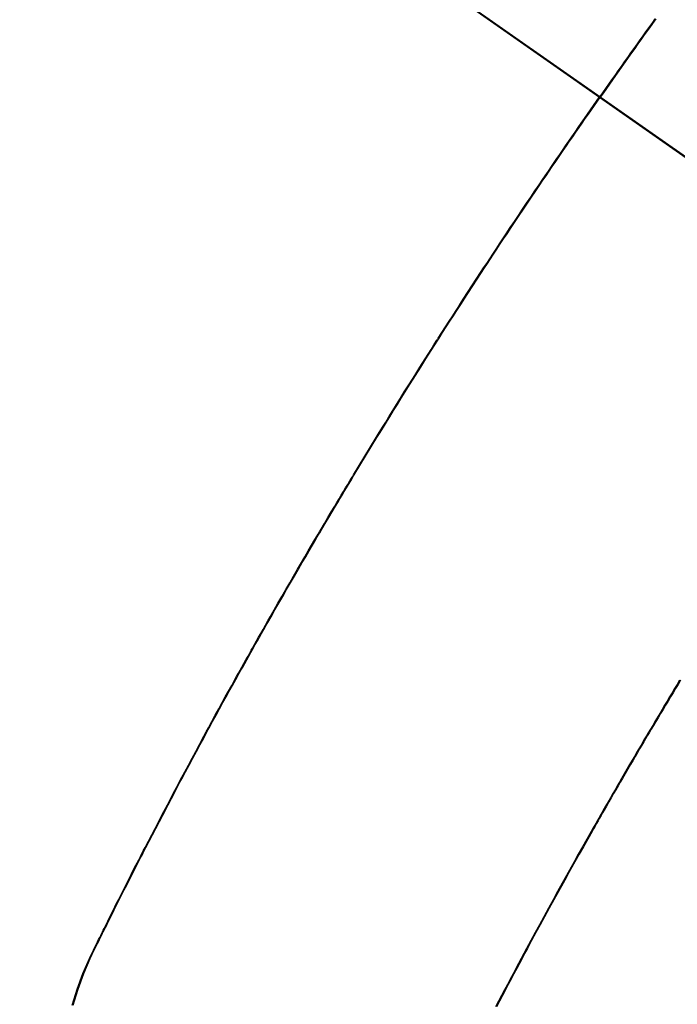
# Model space of a CAD drawing. Extents: x 27948 to 54421, y -11045 to -2175.
# Drawn here: x 45136 to 45147, y -3893 to -3876 of the extents above; entities that cross this region are included whole.
import ezdxf

# ---------------------------------------------------------------- set-up
doc = ezdxf.new("R2010")
doc.units = 0
doc.header["$LTSCALE"] = 50
doc.header["$MEASUREMENT"] = 0
doc.linetypes.add('CENTER2', pattern=[1.125, 0.75, -0.125, 0.125, -0.125])
doc.linetypes.add('HIDDEN', pattern=[0.375, 0.25, -0.125])
doc.layers.get('0').update_dxf_attribs({"linetype": 'CONTINUOUS'})
doc.layers.add('150-機器', color=8, linetype='CONTINUOUS')
doc.layers.add('160-文字', color=254, linetype='CONTINUOUS')
doc.styles.add('KH001', font='txt')
doc.dimstyles.new('KH1xx030', dxfattribs={"dimscale": 30, "dimtxt": 2, "dimasz": 0.6, "dimexe": 0.3, "dimexo": 1.2, "dimgap": 0.5, "dimtad": 3, "dimdec": 1, "dimdsep": 46, "dimlunit": 6, "dimtxsty": 'KH001', "dimblk": 'DOT', "dimcen": 1, "dimdle": 1, "dimclrd": 256, "dimclre": 256, "dimclrt": 256, "dimadec": 0, "dimazin": 0, "dimtfac": 1, "dimtdec": 1, "dimtix": 1, "dimtmove": 2, "dimatfit": 3, "dimldrblk": 'CLOSEDBLANK', "dimfxl": 1, "dimtolj": 1, "dimtzin": 0, "dimlwd": -1, "dimlwe": -1, "dimarcsym": 0})

# ---------------------------------------------------------------- blocks, each defined once
blk = doc.blocks.new('F402_H')
at = {"layer": '150-機器', "color": 13, "linetype": 'CENTER2'}
blk.add_line((0, 0), (244.018, -170.863), dxfattribs=at)
at = {"layer": '150-機器', "color": 13, "linetype": 'HIDDEN'}
for points in [[(213.566, -147.556), (213.511, -147.632), (213.457, -147.708), (213.408, -147.776), (213.359, -147.843), (213.311, -147.911), (213.262, -147.978), (213.208, -148.055), (213.153, -148.132), (213.099, -148.208), (213.044, -148.285), (212.99, -148.361), (212.936, -148.438), (212.882, -148.514), (212.828, -148.591), (212.777, -148.663), (212.726, -148.736), (212.675, -148.809), (212.624, -148.881)], [(203.661, -164.317), (203.744, -164.048), (203.84, -163.783), (203.951, -163.525), (203.985, -163.453), (204.02, -163.382), (204.055, -163.311), (204.09, -163.24), (204.108, -163.205), (204.126, -163.169), (204.144, -163.133), (204.161, -163.098), (204.174, -163.071), (204.188, -163.044), (204.201, -163.018), (204.214, -162.991), (204.263, -162.893), (204.311, -162.795), (204.36, -162.697), (204.409, -162.599), (204.45, -162.519), (204.49, -162.438), (204.53, -162.358), (204.571, -162.278), (204.619, -162.183), (204.662, -162.096), (204.715, -161.993), (204.789, -161.851), (204.812, -161.806), (204.832, -161.767), (204.845, -161.742), (204.844, -161.743), (204.84, -161.751), (204.835, -161.76), (204.83, -161.77), (204.825, -161.779), (204.822, -161.784), (204.839, -161.752), (204.867, -161.698), (204.899, -161.637), (205.067, -161.314), (205.183, -161.092), (205.277, -160.911), (205.383, -160.709), (205.43, -160.62), (205.477, -160.531), (205.524, -160.442), (205.571, -160.353), (205.634, -160.237), (205.696, -160.121), (205.758, -160.006), (205.821, -159.89), (205.859, -159.818), (205.897, -159.747), (205.936, -159.675), (205.974, -159.604), (206.032, -159.497), (206.091, -159.39), (206.149, -159.284), (206.208, -159.177), (206.262, -159.079), (206.316, -158.981), (206.371, -158.883), (206.425, -158.785), (206.454, -158.731), (206.484, -158.678), (206.513, -158.625), (206.543, -158.571), (206.578, -158.509), (206.613, -158.447), (206.648, -158.385), (206.683, -158.323), (206.693, -158.305), (206.703, -158.287), (206.713, -158.269), (206.723, -158.251), (206.758, -158.189), (206.793, -158.127), (206.828, -158.064), (206.863, -158.002), (206.904, -157.931), (206.944, -157.86), (206.985, -157.788), (207.025, -157.717), (207.091, -157.602), (207.157, -157.487), (207.223, -157.371), (207.29, -157.256), (207.356, -157.14), (207.423, -157.025), (207.49, -156.91), (207.557, -156.794), (207.614, -156.697), (207.671, -156.599), (207.728, -156.501), (207.785, -156.404), (207.812, -156.359), (207.838, -156.315), (207.864, -156.271), (207.89, -156.226), (207.948, -156.129), (208.006, -156.032), (208.064, -155.934), (208.122, -155.837), (208.158, -155.775), (208.195, -155.713), (208.232, -155.651), (208.269, -155.59), (208.306, -155.528), (208.344, -155.466), (208.381, -155.404), (208.418, -155.342), (208.423, -155.333), (208.429, -155.324), (208.434, -155.316), (208.439, -155.307), (208.535, -155.147), (208.631, -154.988), (208.729, -154.829), (208.826, -154.671), (208.88, -154.583), (208.935, -154.495), (208.989, -154.407), (209.043, -154.319), (209.109, -154.213), (209.174, -154.107), (209.24, -154.001), (209.305, -153.896), (209.393, -153.755), (209.481, -153.615), (209.57, -153.474), (209.658, -153.334), (209.708, -153.255), (209.759, -153.176), (209.809, -153.097), (209.859, -153.018), (209.864, -153.01), (209.87, -153.001), (209.875, -152.992), (209.881, -152.984), (209.942, -152.887), (210.004, -152.791), (210.066, -152.695), (210.128, -152.599), (210.173, -152.529), (210.218, -152.459), (210.263, -152.39), (210.308, -152.32), (210.381, -152.206), (210.455, -152.093), (210.529, -151.98), (210.603, -151.867), (210.654, -151.788), (210.706, -151.71), (210.757, -151.631), (210.808, -151.553), (210.866, -151.466), (210.923, -151.379), (210.98, -151.292), (211.038, -151.206), (211.107, -151.102), (211.177, -150.998), (211.246, -150.894), (211.316, -150.79), (211.385, -150.686), (211.455, -150.582), (211.525, -150.478), (211.595, -150.375), (211.648, -150.297), (211.701, -150.22), (211.754, -150.142), (211.806, -150.065), (211.853, -149.996), (211.9, -149.927), (211.947, -149.858), (211.994, -149.79), (212.047, -149.712), (212.101, -149.635), (212.154, -149.557), (212.207, -149.48), (212.261, -149.403), (212.314, -149.326), (212.367, -149.248), (212.421, -149.171), (212.472, -149.099), (212.522, -149.026), (212.573, -148.954), (212.624, -148.881)], [(213.986, -158.797), (213.944, -158.868), (213.901, -158.938), (213.859, -159.009), (213.816, -159.08), (213.774, -159.15), (213.731, -159.221), (213.689, -159.292), (213.647, -159.363), (213.605, -159.434), (213.566, -159.498), (213.528, -159.563), (213.49, -159.627), (213.452, -159.691), (213.422, -159.743), (213.391, -159.794), (213.361, -159.845), (213.33, -159.897), (213.292, -159.961), (213.255, -160.025), (213.217, -160.09), (213.179, -160.154), (213.134, -160.231), (213.089, -160.309), (213.044, -160.386), (212.999, -160.464), (212.962, -160.528), (212.924, -160.593), (212.887, -160.657), (212.85, -160.722), (212.809, -160.793), (212.769, -160.864), (212.728, -160.935), (212.687, -161.006), (212.662, -161.051), (212.636, -161.096), (212.61, -161.141), (212.584, -161.186), (212.559, -161.232), (212.533, -161.277), (212.507, -161.322), (212.482, -161.368), (212.409, -161.497), (212.336, -161.626), (212.263, -161.755), (212.191, -161.884), (212.14, -161.975), (212.09, -162.065), (212.04, -162.156), (211.989, -162.246), (211.911, -162.388), (211.833, -162.531), (211.754, -162.673), (211.676, -162.815), (211.603, -162.951), (211.529, -163.086), (211.456, -163.222), (211.383, -163.358), (211.337, -163.442), (211.292, -163.526), (211.247, -163.61), (211.202, -163.694), (211.154, -163.785), (211.106, -163.875), (211.058, -163.966), (211.01, -164.057), (210.959, -164.154), (210.909, -164.251), (210.858, -164.347)]]:
    blk.add_lwpolyline(points, dxfattribs=at)
blk = doc.blocks.new('_ClosedBlank')
at = {"color": 0, "linetype": 'ByBlock', "lineweight": -2}
for p, q in [((-1, 0.16667), (0, 0)), ((-1, 0.16667), (-1, -0.16667)), ((0, 0), (-1, -0.16667))]:
    blk.add_line(p, q, dxfattribs=at)
blk = doc.blocks.new('_Dot')
at = {"color": 0, "linetype": 'ByBlock', "lineweight": -2}
blk.add_line((-0.5, 0), (-1, 0), dxfattribs=at)
at = {"color": 0, "linetype": 'ByBlock', "const_width": 0.5}
blk.add_lwpolyline([(-0.25, 0, 1), (0.25, 0, 1)], format="xyb", close=True, dxfattribs=at)

msp = doc.modelspace()

# ---------------------------------------------------------------- block references
at = {"layer": '150-機器'}
for p in [(44933.552, -3728.223), (44933.566, -3728.223)]:
    msp.add_blockref('F402_H', p, dxfattribs=at)

# ---------------------------------------------------------------- leaders
at = {"layer": '160-文字', "annotation_type": 0, "has_hookline": 1, "hookline_direction": 0}
for points, text_width in [([(45053.581, -3720.978), (46027.394, -4377.663), (46027.994, -4377.663)], 964.26), ([(44593.595, -3728.359), (45446.739, -5270.873), (45447.339, -5270.873)], 1088.04), ([(44713.595, -3740.359), (45434.734, -4986.38), (45435.334, -4986.38)], 1357.92)]:
    msp.add_leader(points, dimstyle='KH1xx030', override={"dimgap": 0.5, "dimtad": 1}, dxfattribs=dict(at, text_width=text_width))
at = {"layer": '160-文字'}
msp.add_leader([(44813.581, -3728.359), (46009.994, -4377.663)], dimstyle='KH1xx030', override={"dimgap": 0.5, "dimtad": 1}, dxfattribs=at)

doc.saveas('drawing.dxf')
